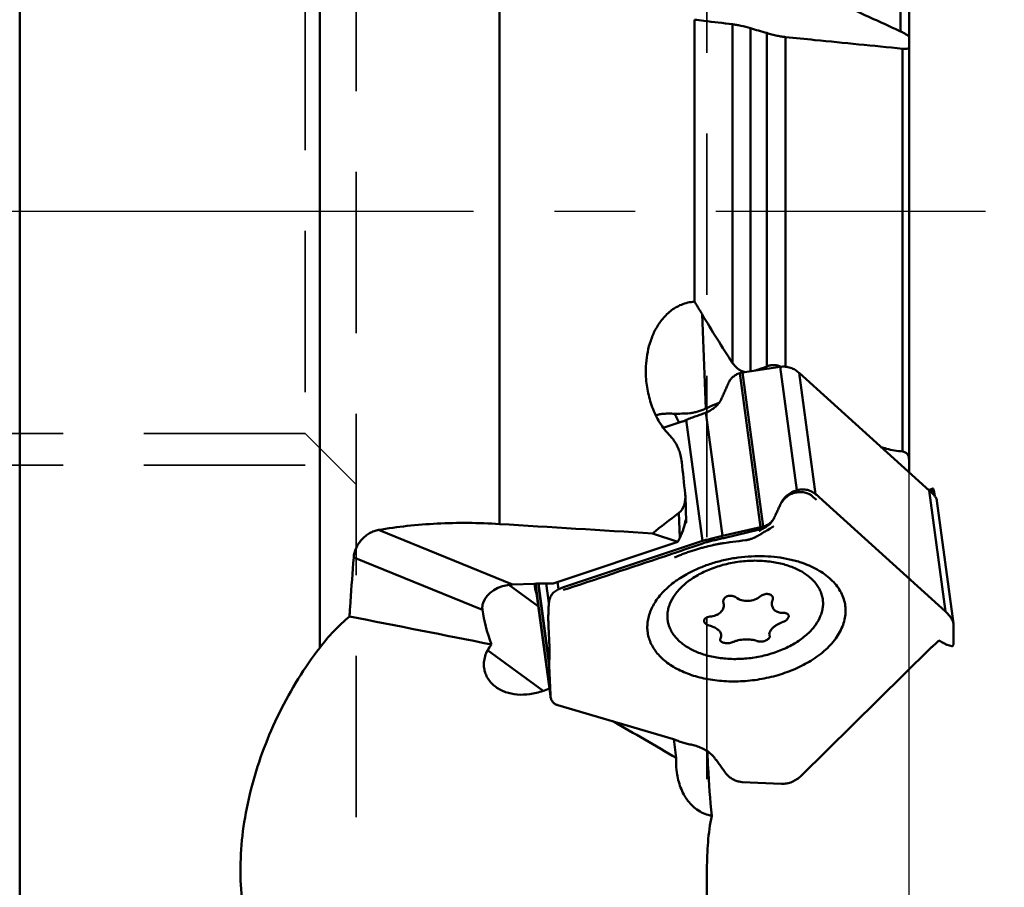
# Model space of a CAD drawing. Units: millimetres. Extents: x -36 to 115, y -180 to 230.
# Drawn here: x 27 to 65, y 62 to 96 of the extents above; entities that cross this region are included whole.
import ezdxf

# ---------------------------------------------------------------- set-up
doc = ezdxf.new("R2010")
doc.units = ezdxf.units.MM
doc.linetypes.add('CENTER2', pattern=[28.575, 19.05, -3.175, 3.175, -3.175])
doc.linetypes.add('DASHED2', pattern=[9.525, 6.35, -3.175])
for name, color, linetype, lineweight in [('1', 4, 'Continuous', 50), ('2', 7, 'Continuous', 25), ('nocut', 7, 'Continuous', 25), ('sk3', 1, 'DASHED2', 35), ('sk4', 2, 'CENTER2', 25)]:
    doc.layers.add(name, color=color, linetype=linetype, lineweight=lineweight)
doc.styles.add('simplex', font='txt.shx', dxfattribs={"height": 3.5})
doc.dimstyles.new('コピー - ISO-25', dxfattribs={"dimscale": 0, "dimtxt": 3.5, "dimasz": 3.5, "dimexe": 1.5, "dimexo": 0, "dimgap": 2.3, "dimtad": 1, "dimdec": 8, "dimdsep": 46, "dimtxsty": 'simplex', "dimcen": 0.09, "dimclrd": 256, "dimclre": 256, "dimclrt": 256, "dimadec": 0, "dimazin": 0, "dimtfac": 1, "dimtofl": 0, "dimtmove": 0, "dimatfit": 3, "dimfxl": 1, "dimtolj": 1, "dimlwd": -1, "dimlwe": -1, "dimarcsym": 0})

# ---------------------------------------------------------------- blocks, each defined once
blk = doc.blocks.new('*D10')
at = {"layer": '2'}
for p, q in [((54.413, 158.823), (101.279, 158.823)), ((99.779, 155.323), (99.779, -158.827))]:
    blk.add_line(p, q, dxfattribs=at)
blk.add_solid([(100.362, 155.323), (99.196, 155.323), (99.779, 158.823)], dxfattribs=at)
at = {"layer": 'Defpoints', "color": 0}
for p in [(54.413, 158.823), (54.413, -158.827), (99.779, -158.827)]:
    blk.add_point(p, dxfattribs=at)
at = {"layer": '2', "insert": (95.729, -1.752), "char_height": 3.5, "attachment_point": 5, "rotation": 90, "style": 'simplex'}
blk.add_mtext('\\A1;%%c317.65 [%%c12.506"]', dxfattribs=at)
blk = doc.blocks.new('_None')
blk = doc.blocks.new('*D12')
at = {"layer": '2'}
for p, q in [((63.5, 151.459), (91.279, 151.459)), ((89.779, 147.959), (89.779, -153.341))]:
    blk.add_line(p, q, dxfattribs=at)
blk.add_solid([(90.362, 147.959), (89.196, 147.959), (89.779, 151.459)], dxfattribs=at)
at = {"layer": 'Defpoints', "color": 0}
for p in [(63.5, 151.459), (24.472, -153.341), (89.779, -153.341)]:
    blk.add_point(p, dxfattribs=at)
at = {"layer": '2', "insert": (85.729, -2.691), "char_height": 3.5, "attachment_point": 5, "rotation": 90, "style": 'simplex'}
blk.add_mtext('\\A1;%%c304.8 [%%c12.000"]', dxfattribs=at)

msp = doc.modelspace()

# ---------------------------------------------------------------- linework, layer by layer
at = {"layer": '1'}
for p, q in [((26.77159294, 143.79933386), (26.77159294, -143.79933386)), ((61.41205476, 105.01372356), (61.41205476, 95.97338926)), ((61.75022999, 78.61658612), (61.75022999, 105.07804471)), ((38.57236641, 71.72383981), (38.57236641, 101.30536945)), ((45.64343423, 98.68696424), (45.64343423, 76.59093065)), ((53.30515514, 85.33897679), (53.30515514, 96.4338309)), ((54.81123031, 82.9242325), (54.81123031, 96.2528523)), ((55.51833709, 96.09602375), (55.51833709, 82.60161848)), ((56.15008379, 82.78872445), (56.15008379, 95.91039223)), ((56.89335754, 95.74955797), (56.89335754, 82.77764333)), ((61.49350374, 79.44237691), (61.49350374, 95.29325571)), ((53.75127791, 81.13419118), (53.61256224, 84.84357295)), ((55.90519311, 76.46930913), (55.09072044, 82.52786969)), ((56.67731344, 82.77236828), (55.19553251, 82.55406029)), ((55.19553251, 82.55406029), (56.01000517, 76.49549973)), ((57.32986802, 77.91825641), (56.67731344, 82.77236828)), ((56.68322348, 82.78995638), (56.69643961, 82.78333257)), ((56.69643961, 82.78333257), (56.7093112, 82.77645967)), ((57.42896773, 82.53348804), (58.06916721, 77.77128115)), ((62.40262666, 78.0252372), (57.42896773, 82.53348804)), ((53.76008572, 80.97526629), (54.4126403, 76.12115441)), ((51.79352533, 80.8648436), (51.79035688, 80.86352632)), ((52.8262464, 80.61890458), (52.08435031, 80.37152521)), ((53.62471428, 75.92280644), (52.98451479, 80.68501334)), ((62.53092005, 77.92791793), (62.5228708, 77.92471665)), ((62.6906641, 77.991464), (62.53092005, 77.92791793)), ((63.18578983, 73.14465243), (62.54559034, 77.90685932)), ((62.59190893, 77.86863525), (62.71779927, 77.91024585)), ((62.71779923, 77.91024606), (62.76318582, 77.68412311)), ((52.98930713, 76.66962055), (52.95081136, 77.6990321)), ((58.10803212, 77.53696292), (57.96810567, 77.66432191)), ((58.2121309, 77.65290327), (63.18578983, 73.14465243)), ((63.49601556, 72.67313202), (62.84632353, 77.50595043)), ((52.7327169, 76.04199359), (52.69598885, 77.02413476)), ((46.1518927, 74.20910007), (40.88496871, 76.35584851)), ((52.98757791, 76.63958055), (52.93771762, 76.62295503)), ((54.4126403, 76.12115441), (55.90519311, 76.46930913)), ((55.86811579, 76.37810224), (54.46543774, 76.03898852)), ((55.85940087, 76.3256509), (55.86173477, 76.32701375)), ((55.86173477, 76.32701375), (55.86775977, 76.33049125)), ((55.86775977, 76.33049125), (55.87887392, 76.33682881)), ((55.87887392, 76.33682881), (55.90060636, 76.34908169)), ((55.90060636, 76.34908169), (55.9622211, 76.38360459)), ((55.9622211, 76.38360459), (55.99738785, 76.40350556)), ((55.99738785, 76.40350556), (56.03098044, 76.42272692)), ((56.03098044, 76.42272692), (56.06272854, 76.44110256)), ((56.05668314, 76.27817395), (56.08599928, 76.2947934)), ((56.06272854, 76.44110256), (56.09243436, 76.45849665)), ((56.08599928, 76.2947934), (56.13515735, 76.32242985)), ((56.09243436, 76.45849665), (56.11945814, 76.47450415)), ((56.11945814, 76.47450415), (56.14372253, 76.48903663)), ((56.15834278, 76.33612714), (56.18266665, 76.35065343)), ((56.18266665, 76.35065343), (56.28584406, 76.41307766)), ((56.28584406, 76.41307766), (56.32932369, 76.43910394)), ((56.32422253, 76.6644271), (56.32552028, 76.66561837)), ((56.32424747, 76.66441039), (56.32552028, 76.66561837)), ((56.32932369, 76.43910394), (56.36683781, 76.46130943)), ((48.12492406, 74.088945), (53.62471428, 75.92280644)), ((52.65837108, 75.88659344), (51.6547216, 76.22202071)), ((52.65837108, 75.88659344), (52.7327169, 76.04199359)), ((54.70106656, 75.86989909), (54.93795645, 75.90383543)), ((54.93795645, 75.90383543), (55.06510321, 75.92152783)), ((55.06510321, 75.92152783), (55.19670096, 75.93920849)), ((55.19670096, 75.93920849), (55.3154239, 75.95464106)), ((55.75483745, 76.09862143), (55.80785989, 76.12771494)), ((55.80173042, 76.1243245), (55.80178036, 76.12435179)), ((55.80785989, 76.12771494), (55.81436004, 76.13134552)), ((55.81436004, 76.13134552), (55.82066483, 76.13490818)), ((55.82066483, 76.13490818), (55.82719355, 76.13863805)), ((55.82719355, 76.13863805), (55.83382836, 76.14246956)), ((55.83382836, 76.14246956), (55.84050755, 76.1463679)), ((55.84050755, 76.1463679), (55.84727026, 76.15035676)), ((55.84727026, 76.15035676), (55.85407925, 76.15441537)), ((55.85407925, 76.15441537), (55.86089066, 76.15851822)), ((55.86089066, 76.15851822), (55.86768346, 76.16265273)), ((55.86768346, 76.16265273), (55.87444314, 76.16680999)), ((55.87444314, 76.16680999), (55.88116595, 76.17098729)), ((55.88116595, 76.17098729), (55.88785041, 76.17518341)), ((55.88785041, 76.17518341), (55.89449232, 76.17939508)), ((55.89449232, 76.17939508), (55.90108797, 76.18361926)), ((55.90108797, 76.18361926), (55.92634071, 76.19996381)), ((55.92634071, 76.19996381), (55.93443986, 76.20514719)), ((55.93443986, 76.20514719), (55.94310851, 76.21063283)), ((55.94310851, 76.21063283), (55.95261866, 76.21657512)), ((55.95261866, 76.21657512), (55.96305726, 76.22301663)), ((55.96305726, 76.22301663), (55.97442473, 76.22994799)), ((55.97442473, 76.22994799), (55.98673918, 76.23736988)), ((55.98673918, 76.23736988), (56.00005468, 76.24530321)), ((56.00005468, 76.24530321), (56.01440575, 76.25375543)), ((56.01440575, 76.25375543), (56.03019774, 76.26295147)), ((56.03019774, 76.26295147), (56.05668314, 76.27817395)), ((52.65837108, 75.88659344), (47.75193985, 74.25058284)), ((53.62381045, 75.65875014), (53.69961665, 75.67898949)), ((53.69961665, 75.67898949), (53.7746402, 75.69833511)), ((53.7746402, 75.69833511), (53.84888992, 75.71682022)), ((53.84888992, 75.71682022), (53.92216928, 75.73441343)), ((54.36138996, 75.82314654), (54.39454598, 75.82827623)), ((54.39454917, 75.82827682), (54.4116377, 75.83080996)), ((54.4116377, 75.83080996), (54.43787438, 75.83456189)), ((54.43787438, 75.83456189), (54.47576105, 75.83976765)), ((54.47576105, 75.83976765), (54.63690857, 75.8610936)), ((54.63690857, 75.8610936), (54.70106656, 75.86989909)), ((44.97129514, 73.2086724), (39.90731325, 75.27270356)), ((47.17102626, 73.34630883), (46.01206708, 74.19735813)), ((46.1518927, 74.20910007), (47.00642983, 74.24341208)), ((47.6454298, 69.81739656), (47.05020443, 74.24505767)), ((47.05296472, 74.24516144), (47.64144753, 69.8676558)), ((47.58991417, 71.02747565), (47.15690629, 74.24846092)), ((47.17162016, 74.24886262), (47.59274271, 71.11628791)), ((47.58499647, 73.49070687), (47.48250456, 74.25310624)), ((47.92814059, 74.30933558), (47.96665566, 74.02283624)), ((48.3066685, 74.04636341), (48.15194863, 73.99539924)), ((47.60609835, 71.7490526), (47.56927279, 72.56491151)), ((63.49999783, 72.62287278), (63.49548191, 71.87998276)), ((62.57478644, 71.6874856), (57.50117251, 66.68345658)), ((62.91496836, 72.00436779), (63.11220427, 71.90152783)), ((63.11220427, 71.90152783), (63.23639262, 71.83774155)), ((63.24250316, 71.83528632), (63.43505835, 71.77898145)), ((47.35528412, 70.02388037), (45.17537004, 71.62463938)), ((47.64144753, 69.8676558), (47.58991417, 71.02747565)), ((52.4875796, 68.12352733), (47.94009696, 69.4616106)), ((52.49568222, 68.12101263), (52.59465601, 67.38478327)), ((56.72880505, 66.36937417), (55.18020297, 66.43814927)), ((53.80022999, 63.0278632), (53.80022999, 47.99477506))]:
    msp.add_line(p, q, dxfattribs=at)
for points in [[(56.33158289, 76.65640883), (56.38963072, 76.73816024), (56.39394945, 76.74421053)], [(56.13515735, 76.32242985), (56.14079948, 76.32573373), (56.15834278, 76.33612714)], [(56.36683781, 76.46130943), (56.40727557, 76.48495858), (56.40965055, 76.48633803)], [(56.40965257, 76.48633895), (56.41106055, 76.48714449), (56.41299027, 76.48820646), (56.41455824, 76.48902686), (56.41576144, 76.48962357), (56.41659823, 76.49001557), (56.41670027, 76.49006161)], [(55.31539376, 75.95463763), (55.33064624, 75.95669355), (55.35904356, 75.96104649), (55.38750038, 75.96610535), (55.41587735, 75.97186093), (55.44408425, 75.97830178), (55.47207944, 75.98542116), (55.49979372, 75.99320399), (55.52713483, 76.00161555), (55.54108899, 76.00619664)], [(55.54107752, 76.00619313), (55.54447699, 76.00733786), (55.56166307, 76.01325815), (55.57989008, 76.01978876), (55.59886907, 76.02687904), (55.61850733, 76.03454358), (55.63892035, 76.0428861), (55.65990276, 76.05188642), (55.68114018, 76.06145877), (55.702608, 76.07163626), (55.72433581, 76.0824698), (55.7463897, 76.09403519), (55.75486022, 76.09863384)], [(52.51787626, 75.27586387), (52.52635603, 75.27954383), (52.55468073, 75.29170887), (52.5836323, 75.30395057), (52.61326359, 75.31628987), (52.64413351, 75.32895233), (52.67631797, 75.34195626), (52.70979981, 75.35528185), (52.74508798, 75.36911482), (52.7825601, 75.38357893), (52.82197004, 75.39855427), (52.86290258, 75.41386488), (52.9054518, 75.42953157), (52.94956748, 75.44552224), (52.99448524, 75.46155439), (53.03992241, 75.47753247), (53.08575278, 75.4934147), (53.13125315, 75.50893561), (53.17604089, 75.52395011), (53.22001614, 75.53841808), (53.26314426, 75.55233448), (53.30546891, 75.56573301), (53.34708802, 75.57866332), (53.38810995, 75.59117469), (53.42854204, 75.60328302), (53.46841411, 75.61501007), (53.50785701, 75.62640541), (53.54687957, 75.63748119), (53.5854889, 75.64824851), (53.62381045, 75.65875014)], [(53.92216928, 75.73441343), (53.99407242, 75.75103054), (54.02940642, 75.75895279), (54.06428491, 75.76660861), (54.09860176, 75.77397302), (54.13214387, 75.78099259), (54.16475382, 75.78763173), (54.19638614, 75.79388455), (54.22697674, 75.79974625), (54.25635697, 75.80519702), (54.28449642, 75.81024696), (54.31142311, 75.81491752), (54.33705786, 75.81921207), (54.36138996, 75.82314654)]]:
    msp.add_lwpolyline(points, dxfattribs=at)
for centre, major_axis, ratio, start_param, end_param in [((475.32824744, 0), (594.73482311, -155.68307908), 0.0304097591, 3.9367195549, 3.9382179633), ((42.04394335, 0), (-7.91228989, 158.52680263), 0.1064358581, 5.2198851518, 5.2289392577), ((316.88176871, 0), (320.0565823, 19.44679404), 0.4915747889, 2.5112570503, 2.5170367474), ((52.50240267, 76.31008852), (0.37342434, 0.90306046), 0.3270295806, 4.5481894261, 5.3600940402), ((52.4865931, 76.7328506), (0.49983464, -0.0997538), 0.5491116291, 6.3067101316, 6.7165359939), ((164.39639036, 0), (2266.30819226, -142.75442424), 0.0304192195, 1.6224797156, 1.6251356357), ((46.19844487, 73.26421834), (1.24175777, 0.03424827), 0.761481075, 1.5872868541, 2.8655425798), ((47.79652009, 73.32687204), (3.42811364, -0.08720572), 0.2689997586, 1.5906435122, 1.8101981265), ((47.11221393, 71.59908339), (-1.70655673, 3.22529033), 0.4178103659, 0.844244693, 1.2761520591), ((-133.16219249, 96.53872106), (379.48077136, -69.91574108), 0.0236265977, 1.0854653226, 1.1020675571), ((55.34244809, 63.88069947), (19.0679277, 3.43083512), 0.4110090769, 1.9135358482, 1.927934181), ((39.47626141, 66.62948202), (26.23267389, -12.21159177), 0.2345781562, 1.1592838125, 1.2655526415)]:
    msp.add_ellipse(centre, major_axis=major_axis, ratio=ratio, start_param=start_param, end_param=end_param, dxfattribs=at)
for points, knots in [([(61.41205476, 95.97338926), (60.84908256, 96.23158311), (58.64449092, 97.24693799), (56.44670522, 98.27711394), (54.81475567, 99.05489724)], [0, 0, 0, 0, 0.2551757406, 1, 1, 1, 1]), ([(53.30515514, 96.4338309), (53.4307765, 96.41869592), (53.93278741, 96.35825215), (54.43481704, 96.29796376), (54.81123031, 96.2528523)], [0, 0, 0, 0, 0.2502386017, 1, 1, 1, 1]), ([(55.51833709, 96.09602375), (55.39105349, 96.13343074), (55.20496141, 96.18233255), (54.96807933, 96.23030315), (54.86031642, 96.24696955), (54.81123031, 96.2528523)], [0, 0, 0, 0, 0.5490177365, 0.7954118357, 1, 1, 1, 1]), ([(56.89335754, 95.74955797), (56.84361093, 95.75456475), (56.73256588, 95.77032337), (56.55374432, 95.80518576), (56.35546368, 95.85246818), (56.21882852, 95.89019571), (56.15008379, 95.91039223)], [0, 0, 0, 0, 0.1970081875, 0.4415853351, 0.7176751814, 1, 1, 1, 1]), ([(56.89335754, 95.74955797), (57.27830644, 95.71081456), (58.8115211, 95.55703222), (60.34495358, 95.40541909), (61.49350374, 95.29325571)], [0, 0, 0, 0, 0.2510816823, 1, 1, 1, 1]), ([(61.41205476, 95.97338926), (61.46144492, 95.95073764), (61.53026443, 95.91712352), (61.6131087, 95.86969552), (61.66087428, 95.83880568), (61.69869874, 95.81027597), (61.72654745, 95.78407037), (61.74457881, 95.7603926), (61.75022999, 95.74360405), (61.75022999, 95.73632631)], [0, 0, 0, 0, 0.385881001, 0.5432775174, 0.6777073144, 0.7895755756, 0.8793860182, 0.94831605, 1, 1, 1, 1]), ([(61.75022999, 95.33666344), (61.75022999, 95.33193568), (61.74770477, 95.32170065), (61.73555886, 95.3092192), (61.71634332, 95.29975175), (61.6894909, 95.29267949), (61.6541526, 95.28816435), (61.60954336, 95.28648024), (61.55491385, 95.28800796), (61.51515627, 95.29114119), (61.49350374, 95.29325571)], [0, 0, 0, 0, 0.051226544, 0.1085029936, 0.1827479185, 0.2810276276, 0.4081546165, 0.568051352, 0.7642729657, 1, 1, 1, 1]), ([(51.3996493, 82.45812831), (51.39400117, 82.60915043), (51.39939634, 82.91216276), (51.46002532, 83.36336039), (51.57744384, 83.80601013), (51.75860969, 84.23288165), (52.01337744, 84.63222921), (52.29566066, 84.92234628), (52.56639835, 85.11171536), (52.7948684, 85.22740561), (53.04323849, 85.30780495), (53.21724751, 85.33352679), (53.30515514, 85.33897679)], [0, 0, 0, 0, 0.119127212, 0.2382967322, 0.3580338534, 0.4790580172, 0.6023983453, 0.7294785341, 0.7950663976, 0.8621282842, 0.9305732976, 1, 1, 1, 1]), ([(53.30515514, 85.33897679), (53.33177534, 85.29845517), (53.43734566, 85.13526729), (53.53863523, 84.96932406), (53.61256224, 84.84357295)], [0, 0, 0, 0, 0.2494577096, 1, 1, 1, 1]), ([(53.61256225, 84.84357293), (53.80407964, 84.51779855), (54.19445357, 83.87218321), (54.60250581, 83.23754473), (54.81123031, 82.9242325)], [0, 0, 0, 0, 0.500946616, 1, 1, 1, 1]), ([(54.81123031, 82.9242325), (54.83983096, 82.88130061), (54.90239752, 82.79891045), (55.01439429, 82.69139585), (55.14573843, 82.608342), (55.24512242, 82.5769201), (55.29574117, 82.56880429)], [0, 0, 0, 0, 0.2507581353, 0.5010712265, 0.7508024789, 1, 1, 1, 1]), ([(55.09072044, 82.52786969), (55.06576778, 82.51893846), (55.01691415, 82.49942707), (54.92509432, 82.45284186), (54.82224362, 82.38174013), (54.72162634, 82.27747543), (54.67331649, 82.19631257), (54.65443394, 82.15480025)], [0, 0, 0, 0, 0.1349753524, 0.2675305655, 0.5238234907, 0.7677398589, 1, 1, 1, 1]), ([(55.19553251, 82.55406029), (55.18663956, 82.552723), (55.15112661, 82.54654704), (55.11618828, 82.53698531), (55.09072044, 82.52786969)], [0, 0, 0, 0, 0.2495057982, 1, 1, 1, 1]), ([(55.68434572, 82.62604009), (55.7239561, 82.63772995), (55.88112976, 82.68623652), (56.03591531, 82.74247012), (56.15008379, 82.78872445)], [0, 0, 0, 0, 0.2510876845, 1, 1, 1, 1]), ([(56.15008379, 82.78872445), (56.19333315, 82.80624654), (56.28208493, 82.83451105), (56.41986416, 82.85170633), (56.55659203, 82.83918345), (56.64285179, 82.80953507), (56.68322348, 82.78995638)], [0, 0, 0, 0, 0.2552609608, 0.5067543254, 0.7545599511, 1, 1, 1, 1]), ([(57.42896773, 82.53348804), (57.37995334, 82.57791593), (57.27227786, 82.65844324), (57.0878351, 82.74420597), (56.88529798, 82.78682712), (56.74602064, 82.78249078), (56.67731344, 82.77236828)], [0, 0, 0, 0, 0.2438499337, 0.4919567535, 0.7440018623, 1, 1, 1, 1]), ([(52.36056087, 80.04718535), (52.19921005, 80.20816763), (51.99099066, 80.48183601), (51.77739969, 80.87821785), (51.60537097, 81.28386505), (51.45805496, 81.81006697), (51.40770687, 82.24268134), (51.3996493, 82.45812831)], [0, 0, 0, 0, 0.2579744138, 0.384340048, 0.5093142236, 0.755977232, 1, 1, 1, 1]), ([(54.65443391, 82.15480026), (54.64855037, 82.1418656), (54.63725118, 82.11578497), (54.61448808, 82.06370362), (54.585253, 81.99894625), (54.55089716, 81.92091738), (54.51631193, 81.84298843), (54.48174442, 81.76505165), (54.44735027, 81.68703941), (54.41821526, 81.62223776), (54.39539639, 81.57018072), (54.38405147, 81.54412123), (54.37819587, 81.53117402)], [0, 0, 0, 0, 0.0625005324, 0.125006647, 0.2499997593, 0.3750004696, 0.5000002195, 0.6250000472, 0.7500006784, 0.8749951163, 0.9374999243, 1, 1, 1, 1]), ([(54.28065696, 81.36406195), (54.23550382, 81.3470743), (54.0563002, 81.27696344), (53.88054719, 81.19804235), (53.75127791, 81.13419118)], [0, 0, 0, 0, 0.2507148398, 1, 1, 1, 1]), ([(54.37819587, 81.53117402), (54.35147915, 81.47085923), (54.28183614, 81.3535202), (54.1401306, 81.19979287), (53.96397523, 81.07005236), (53.83038867, 81.00357659), (53.76008572, 80.97526629)], [0, 0, 0, 0, 0.2326391615, 0.4765950932, 0.7327228473, 1, 1, 1, 1]), ([(52.5182175, 80.93170398), (52.44779445, 80.93214803), (52.31294285, 80.93450586), (52.12010592, 80.93136747), (51.94717275, 80.91305793), (51.84093376, 80.88439341), (51.79352533, 80.8648436)], [0, 0, 0, 0, 0.28860548, 0.5527640141, 0.7898455097, 1, 1, 1, 1]), ([(53.75127791, 81.13419118), (53.70251546, 81.11010549), (53.60274015, 81.06579042), (53.44766323, 81.01317722), (53.2888002, 80.97513544), (53.07770897, 80.94281364), (52.82016808, 80.92937881), (52.61679047, 80.93108243), (52.5182175, 80.93170398)], [0, 0, 0, 0, 0.1292044931, 0.2589825929, 0.388494204, 0.5167636914, 0.7658184993, 1, 1, 1, 1]), ([(53.7600862, 80.97526355), (53.6979285, 80.95023331), (53.57068922, 80.90288612), (53.37599001, 80.83559477), (53.17870386, 80.7664193), (53.04813954, 80.71442801), (52.984517, 80.68501147)], [0, 0, 0, 0, 0.2427018526, 0.4915836824, 0.7461214875, 1, 1, 1, 1]), ([(52.5182175, 80.93170398), (52.54901998, 80.88062912), (52.61406484, 80.76409877), (52.67519358, 80.6455275), (52.70829373, 80.57962441)], [0, 0, 0, 0, 0.4471326091, 1, 1, 1, 1]), ([(52.98451479, 80.68501334), (52.97131435, 80.67890994), (52.91939115, 80.65499556), (52.86669857, 80.63239303), (52.8262464, 80.61890458)], [0, 0, 0, 0, 0.2543181419, 1, 1, 1, 1]), ([(52.80768671, 79.02603873), (52.79747378, 79.11829651), (52.76902183, 79.27924675), (52.70072165, 79.5031106), (52.58723858, 79.76466174), (52.46264448, 79.94533491), (52.36056087, 80.04718535)], [0, 0, 0, 0, 0.2457244785, 0.4311689391, 0.6182530643, 1, 1, 1, 1]), ([(60.64267295, 79.62043129), (60.71416369, 79.59555436), (60.99172415, 79.51024795), (61.2798612, 79.46151673), (61.49350374, 79.44237691)], [0, 0, 0, 0, 0.2608444097, 1, 1, 1, 1]), ([(61.49350374, 79.44237691), (61.51252167, 79.44067313), (61.54974981, 79.43409407), (61.60196812, 79.41320721), (61.64783711, 79.38129946), (61.69985164, 79.32351667), (61.73260704, 79.24686899), (61.74785451, 79.16200532), (61.75022999, 79.11595204), (61.75022999, 79.09224602)], [0, 0, 0, 0, 0.1188737062, 0.2337190345, 0.3474672249, 0.4636048014, 0.7138739239, 0.8524139531, 1, 1, 1, 1]), ([(56.7445442, 77.47539397), (56.77318551, 77.52623421), (56.8436733, 77.62375401), (56.97978947, 77.7479857), (57.14397462, 77.84900925), (57.26602077, 77.89807402), (57.32986802, 77.91825641)], [0, 0, 0, 0, 0.2332952748, 0.4767589632, 0.7322884821, 1, 1, 1, 1]), ([(57.96810517, 77.66432176), (57.94460628, 77.68571304), (57.90760641, 77.71551121), (57.85461714, 77.74902525), (57.80062879, 77.77851596), (57.72915194, 77.80857478), (57.63750364, 77.83225455), (57.5575745, 77.84255658), (57.49165561, 77.84551024), (57.39061295, 77.84394291), (57.30616959, 77.8316778), (57.24083656, 77.81443741)], [0, 0, 0, 0, 0.1231312899, 0.1832969072, 0.2427789202, 0.3613736876, 0.4826456809, 0.6084490812, 0.6729137741, 0.7381788345, 1, 1, 1, 1]), ([(57.3298672, 77.91825499), (57.38968395, 77.9371632), (57.51447668, 77.96066235), (57.70714424, 77.94815652), (57.89764826, 77.88652422), (58.01423095, 77.81447984), (58.06916475, 77.77127998)], [0, 0, 0, 0, 0.2403265428, 0.4807052908, 0.7322781068, 1, 1, 1, 1]), ([(62.54559034, 77.90685932), (62.5336341, 77.91626169), (62.48502977, 77.95454277), (62.43720231, 77.99389695), (62.40262666, 78.0252372)], [0, 0, 0, 0, 0.2458202301, 1, 1, 1, 1]), ([(62.84632282, 77.50595018), (62.84468294, 77.51815578), (62.83841824, 77.54444971), (62.82245247, 77.58545061), (62.7987253, 77.6309821), (62.75303114, 77.70192816), (62.67145493, 77.79891252), (62.59192552, 77.87041732), (62.54558788, 77.90685731)], [0, 0, 0, 0, 0.0723881736, 0.1580409208, 0.2580969447, 0.373652599, 0.6534990784, 1, 1, 1, 1]), ([(62.69066402, 77.99146487), (62.69268424, 77.99226883), (62.69675797, 77.98746439), (62.69947641, 77.98116278), (62.70292439, 77.97197895), (62.70630985, 77.96033888), (62.71003569, 77.94588242), (62.71392164, 77.92891195), (62.71648225, 77.91673185), (62.71779923, 77.91024604)], [0, 0, 0, 0, 0.0747014575, 0.1524056888, 0.2611391165, 0.4014544761, 0.57252812, 0.7726243202, 1, 1, 1, 1]), ([(52.69598885, 77.02413476), (52.79523109, 77.10013883), (52.87912811, 77.2466692), (52.92790275, 77.42573975), (52.94908327, 77.54634749), (52.95308633, 77.63820682), (52.95081137, 77.6990321)], [0, 0, 0, 0, 0.5057277257, 0.630055691, 0.753744708, 1, 1, 1, 1]), ([(56.71660614, 77.42079086), (56.723023, 77.43469866), (56.732166, 77.45300834), (56.74202551, 77.47092312), (56.7445442, 77.47539397)], [0, 0, 0, 0, 0.7490493012, 1, 1, 1, 1]), ([(56.88801386, 77.61981831), (56.86282768, 77.59685763), (56.81540657, 77.54861739), (56.77258659, 77.49629669), (56.75258347, 77.46950646)], [0, 0, 0, 0, 0.504792915, 1, 1, 1, 1]), ([(57.24083656, 77.81443741), (57.20658047, 77.80542834), (57.14010124, 77.78336302), (57.01812137, 77.72384447), (56.93654349, 77.66405976), (56.88801386, 77.61981831)], [0, 0, 0, 0, 0.2614927308, 0.5152022896, 1, 1, 1, 1]), ([(58.06916721, 77.77128115), (58.08112345, 77.76187878), (58.12972779, 77.7235977), (58.17755524, 77.68424352), (58.2121309, 77.65290327)], [0, 0, 0, 0, 0.2458202301, 1, 1, 1, 1]), ([(56.44288777, 76.82753736), (56.44872165, 76.83983681), (56.45991383, 76.86466156), (56.48246247, 76.91421857), (56.51144282, 76.97579908), (56.54547883, 77.05003212), (56.57974999, 77.12416278), (56.6140031, 77.19830171), (56.64807848, 77.27251793), (56.6769571, 77.33414556), (56.69956247, 77.38367681), (56.71080083, 77.4084783), (56.71660615, 77.42079086)], [0, 0, 0, 0, 0.0625060425, 0.1250265329, 0.2499998553, 0.3750018049, 0.5000002508, 0.6249989961, 0.7500006449, 0.874979572, 0.9374956171, 1, 1, 1, 1]), ([(56.32552028, 76.66561837), (56.3319108, 76.67170168), (56.35654668, 76.69623677), (56.37887811, 76.72309533), (56.39395183, 76.74420937)], [0, 0, 0, 0, 0.2537852058, 1, 1, 1, 1]), ([(56.39395183, 76.74420937), (56.39868121, 76.7508339), (56.41681516, 76.77749097), (56.43256125, 76.8057662), (56.44288775, 76.82753737)], [0, 0, 0, 0, 0.2525006865, 1, 1, 1, 1]), ([(39.90731325, 75.27270356), (39.91723211, 75.40004307), (39.97078013, 75.59270559), (40.09771293, 75.82315097), (40.22169405, 75.98351861), (40.36767149, 76.12140217), (40.53021832, 76.23216217), (40.70348285, 76.31253196), (40.82461181, 76.34526715), (40.88496871, 76.35584851)], [0, 0, 0, 0, 0.2457813159, 0.3751160708, 0.5052563814, 0.6340721923, 0.7599915826, 0.8820840421, 1, 1, 1, 1]), ([(40.88496871, 76.35584851), (41.25754893, 76.42116671), (42.02345494, 76.52823409), (43.19929473, 76.61965042), (44.41282277, 76.64438078), (45.23152281, 76.61619271), (45.64343423, 76.59093065)], [0, 0, 0, 0, 0.237687432, 0.4855478236, 0.740682382, 1, 1, 1, 1]), ([(56.14372253, 76.48903663), (56.10192893, 76.46387069), (56.01225255, 76.42007998), (55.91722861, 76.38997583), (55.86811579, 76.37810224)], [0, 0, 0, 0, 0.4912288279, 1, 1, 1, 1]), ([(55.90519311, 76.46930913), (55.91410491, 76.47141519), (55.94913789, 76.47975339), (55.98408839, 76.48846312), (56.01000517, 76.49549973)], [0, 0, 0, 0, 0.2542815758, 1, 1, 1, 1]), ([(56.01000517, 76.49549973), (56.04035977, 76.50374125), (56.09949333, 76.52282949), (56.2085815, 76.57301763), (56.28214124, 76.62456937), (56.32424747, 76.66441039)], [0, 0, 0, 0, 0.2622510038, 0.516681881, 1, 1, 1, 1]), ([(56.33158289, 76.65640883), (56.32003075, 76.64006063), (56.26683803, 76.57451225), (56.19872601, 76.52215687), (56.14372253, 76.48903663)], [0, 0, 0, 0, 0.2376763293, 1, 1, 1, 1]), ([(53.62471428, 75.92280644), (53.68191466, 75.94187946), (53.8041186, 75.97731828), (54.06705505, 76.04262124), (54.27263461, 76.08849651), (54.4126403, 76.12115441)], [0, 0, 0, 0, 0.2225656481, 0.4693393308, 1, 1, 1, 1]), ([(54.46543774, 76.03898852), (54.39977308, 76.02311333), (54.26901961, 75.99356377), (54.07680714, 75.95111246), (53.92241469, 75.91453961), (53.80696359, 75.88297466), (53.75260941, 75.86619607), (53.72653589, 75.85736362)], [0, 0, 0, 0, 0.2662658874, 0.5283052891, 0.7758772806, 0.8914979631, 1, 1, 1, 1]), ([(53.72653592, 75.85736362), (53.29317474, 75.71056173), (51.48846114, 75.10120203), (49.68122253, 74.49931816), (48.30666905, 74.04636342)], [0, 0, 0, 0, 0.2402078288, 1, 1, 1, 1]), ([(39.74291221, 72.95292163), (39.75531168, 73.14664487), (39.80612353, 73.92018169), (39.86218755, 74.69337458), (39.90731325, 75.27270356)], [0, 0, 0, 0, 0.2504112278, 1, 1, 1, 1]), ([(55.466116, 75.14270104), (55.26550122, 75.1328018), (54.86655165, 75.08845508), (54.28745035, 74.95194691), (53.74629924, 74.75018741), (53.26327688, 74.49057553), (52.85614523, 74.18216141), (52.54006125, 73.835608), (52.35941864, 73.51679454), (52.27688234, 73.25764818), (52.24557749, 73.06648209), (52.24410648, 72.87652686), (52.27254154, 72.68978961), (52.33056911, 72.50827852), (52.41749016, 72.33388678), (52.53229336, 72.1683426), (52.67371259, 72.01319994), (52.84029423, 71.86985324), (53.09969805, 71.69212847), (53.4798019, 71.50917298), (53.9928035, 71.35960379), (54.55451633, 71.27976502), (54.94302353, 71.27500832), (55.14034641, 71.28451212)], [0, 0, 0, 0, 0.0760384737, 0.1515184608, 0.2247033599, 0.294052627, 0.3583982719, 0.4171433784, 0.4704905542, 0.4955394738, 0.5197866027, 0.5435428642, 0.5671578533, 0.5909927273, 0.6153907074, 0.6406515114, 0.6670141383, 0.6946496272, 0.7236612617, 0.7858528776, 0.8533607986, 0.9252135428, 1, 1, 1, 1]), ([(57.05260212, 75.20001421), (56.72920131, 75.27161084), (56.22555904, 75.33101645), (55.54762684, 75.32485832), (55.02875612, 75.2767711), (54.51571082, 75.18614432), (54.01736148, 75.05455459), (53.54255412, 74.88433674), (53.24133678, 74.74432516), (53.09706397, 74.66827173)], [0, 0, 0, 0, 0.2443724485, 0.3714221531, 0.4998720978, 0.628322107, 0.7553719772, 0.8796761652, 1, 1, 1, 1]), ([(55.14607009, 71.28479117), (55.34680452, 71.29469632), (55.74600112, 71.33908725), (56.32536134, 71.47572027), (56.78228281, 71.64615844), (57.11999845, 71.81393282), (57.35285756, 71.95166906), (57.56615726, 72.1015429), (57.75786139, 72.26213152), (57.92618072, 72.43203384), (58.11251931, 72.66287316), (58.25348883, 72.91225888), (58.33571803, 73.17154694), (58.36677053, 73.36283257), (58.36794704, 73.55287988), (58.33918315, 73.7396865), (58.28079575, 73.92123936), (58.19349205, 74.09564142), (58.07827908, 74.26117362), (57.88470337, 74.47283797), (57.57518192, 74.70564251), (57.12874048, 74.91968072), (56.61481788, 75.06889189), (56.05248456, 75.14812419), (55.6635953, 75.15244557), (55.466116, 75.14270104)], [0, 0, 0, 0, 0.0760216699, 0.1514835853, 0.2246475671, 0.2598957963, 0.2940186068, 0.3268835024, 0.3583937406, 0.3884952327, 0.4171839146, 0.4704999556, 0.4955352219, 0.5197709527, 0.54351883, 0.5671290405, 0.5909630533, 0.6153640651, 0.6406314606, 0.6670036679, 0.7235902985, 0.7858098787, 0.8533424259, 0.925211105, 1, 1, 1, 1]), ([(57.65541394, 75.02236446), (57.60760872, 75.04036125), (57.4100557, 75.11042863), (57.20735639, 75.16575368), (57.05260212, 75.20001421)], [0, 0, 0, 0, 0.2437260156, 1, 1, 1, 1]), ([(57.96235059, 71.25870837), (58.16688974, 71.39098519), (58.45147006, 71.61074791), (58.76758592, 71.95064765), (58.95710331, 72.21086995), (59.10242702, 72.47963807), (59.20153954, 72.75382577), (59.2528355, 73.03004646), (59.25531416, 73.3046579), (59.2087603, 73.57381965), (59.11388421, 73.83373079), (58.97222519, 74.08089776), (58.78595634, 74.31224275), (58.55763311, 74.52510809), (58.19175277, 74.78777177), (57.87685934, 74.93899894), (57.65541394, 75.02236446)], [0, 0, 0, 0, 0.1460953076, 0.2138110277, 0.2779126103, 0.3386423222, 0.3964642831, 0.4520680225, 0.5063419718, 0.5603068524, 0.6150157398, 0.6714449183, 0.730405756, 0.7924952018, 0.8580832788, 1, 1, 1, 1]), ([(52.74478537, 74.46248696), (52.72917951, 74.45239455), (52.66760664, 74.4120072), (52.60708674, 74.37001177), (52.56251687, 74.33769838)], [0, 0, 0, 0, 0.2523889275, 1, 1, 1, 1]), ([(53.09706397, 74.66827173), (53.06652409, 74.65217263), (52.9468795, 74.5874676), (52.83001107, 74.51760298), (52.74478537, 74.46248696)], [0, 0, 0, 0, 0.2538145867, 1, 1, 1, 1]), ([(47.10521769, 73.8353594), (47.08070754, 73.8996837), (47.04222194, 74.03446992), (47.02567716, 74.17348534), (47.02208013, 74.24399106)], [0, 0, 0, 0, 0.4936828145, 1, 1, 1, 1]), ([(47.58499964, 73.49070737), (47.58986489, 73.54696675), (47.60537133, 73.62992103), (47.64700624, 73.73220951), (47.68803262, 73.8024765), (47.74015028, 73.8672848), (47.82825339, 73.94878257), (47.90892658, 73.99614262), (47.96665789, 74.02283538)], [0, 0, 0, 0, 0.24573183, 0.3626868538, 0.4793016904, 0.5985219529, 0.7232231853, 1, 1, 1, 1]), ([(47.96665566, 74.02283624), (47.97985611, 74.02893964), (48.0317793, 74.05285402), (48.08447189, 74.07545655), (48.12492406, 74.088945)], [0, 0, 0, 0, 0.2543181419, 1, 1, 1, 1]), ([(52.56251687, 74.33769838), (52.39544697, 74.21657181), (52.16302352, 74.01918051), (51.90240767, 73.7219456), (51.74294317, 73.49574156), (51.61672529, 73.26336666), (51.52502213, 73.02686655), (51.46886193, 72.78841763), (51.44895392, 72.55030151), (51.46562186, 72.31490373), (51.5187335, 72.0846423), (51.60768877, 71.86186128), (51.73147273, 71.64873921), (51.88873994, 71.44725089), (52.07788141, 71.25918758), (52.29707074, 71.08616665), (52.63407129, 70.87285337), (53.12100596, 70.65528017), (53.77164583, 70.48046581), (54.47883912, 70.39164269), (55.21725577, 70.39188683), (55.96051556, 70.48109065), (56.68198314, 70.65609202), (57.35559527, 70.91053061), (57.77044909, 71.13460441), (57.96235059, 71.25870837)], [0, 0, 0, 0, 0.0626293474, 0.0919004137, 0.1198104732, 0.1464469578, 0.1719607312, 0.1965672273, 0.220541358, 0.2442040691, 0.267900507, 0.2919731406, 0.3167354844, 0.3424517134, 0.3693249158, 0.3974934413, 0.4270330032, 0.4901896687, 0.558453313, 0.6308178658, 0.7058820288, 0.7820120004, 0.8574873059, 0.9306404455, 1, 1, 1, 1]), ([(54.44064979, 73.52729438), (54.43915689, 73.53839781), (54.43847066, 73.56110054), (54.44670244, 73.60682593), (54.47595636, 73.6621136), (54.5346775, 73.71525047), (54.61129021, 73.75246314), (54.69886396, 73.77066396), (54.81549103, 73.76816382), (54.90123134, 73.73640925), (54.94538718, 73.70183935)], [0, 0, 0, 0, 0.0516942877, 0.1039006175, 0.2130371085, 0.3328326187, 0.4635789631, 0.6016461691, 0.7412426393, 1, 1, 1, 1]), ([(54.94538718, 73.70183935), (55.00924022, 73.65184835), (55.16512816, 73.57610272), (55.33617373, 73.5584544), (55.42360081, 73.56276845)], [0, 0, 0, 0, 0.4809076932, 1, 1, 1, 1]), ([(55.42360081, 73.56276845), (55.51333316, 73.56719625), (55.68946963, 73.60405196), (55.84597018, 73.69374027), (55.91255378, 73.74956375)], [0, 0, 0, 0, 0.5083542257, 1, 1, 1, 1]), ([(55.91255378, 73.74956375), (55.95283514, 73.78333551), (56.0261262, 73.82091234), (56.1299962, 73.84065227), (56.20752426, 73.83934542), (56.27804674, 73.82146841), (56.3364006, 73.78781146), (56.37758761, 73.74021919), (56.39062591, 73.70156101), (56.39321145, 73.68232356)], [0, 0, 0, 0, 0.2751103236, 0.4157644094, 0.5512593802, 0.6774943475, 0.7926634393, 0.8984121048, 1, 1, 1, 1]), ([(56.38236929, 73.59691223), (56.37010132, 73.56451013), (56.35255632, 73.49933327), (56.35166554, 73.4315281), (56.35595919, 73.39958738)], [0, 0, 0, 0, 0.5180842659, 1, 1, 1, 1]), ([(56.39321145, 73.68232356), (56.39509234, 73.66832904), (56.39498576, 73.63902617), (56.38761041, 73.61075507), (56.38236929, 73.59691223)], [0, 0, 0, 0, 0.4882192864, 1, 1, 1, 1]), ([(44.97129514, 73.2086724), (44.96513592, 73.25537342), (44.96212402, 73.35058074), (44.98131519, 73.44418035), (44.99659251, 73.48899021)], [0, 0, 0, 0, 0.4987445088, 1, 1, 1, 1]), ([(47.56927279, 72.56491151), (47.56571788, 72.64366947), (47.56118733, 72.80212476), (47.56149361, 73.03824631), (47.56888911, 73.26816229), (47.57872862, 73.41822748), (47.58499647, 73.49070687)], [0, 0, 0, 0, 0.2552741987, 0.5131828741, 0.7644392708, 1, 1, 1, 1]), ([(53.91883366, 72.94880431), (53.99712542, 72.95519481), (54.11194952, 72.9793607), (54.24719071, 73.04463324), (54.33124177, 73.1059665), (54.3970544, 73.17898033), (54.44205596, 73.26140581), (54.46433861, 73.35017976), (54.46355581, 73.4107449), (54.45956461, 73.44042338)], [0, 0, 0, 0, 0.288273585, 0.4226032119, 0.5489386347, 0.667673119, 0.7804630314, 0.8901043069, 1, 1, 1, 1]), ([(54.45956461, 73.44042338), (54.45887757, 73.44553216), (54.4556795, 73.46609515), (54.45080193, 73.48639209), (54.44627789, 73.50137667)], [0, 0, 0, 0, 0.2477374491, 1, 1, 1, 1]), ([(56.35595919, 73.39958738), (56.35901625, 73.37684568), (56.3698954, 73.33204248), (56.40089505, 73.26999191), (56.44561448, 73.21550058), (56.52386473, 73.15309105), (56.65167943, 73.10158044), (56.76341499, 73.09119174), (56.82209165, 73.09206428)], [0, 0, 0, 0, 0.112589733, 0.2241106766, 0.3375762867, 0.4556936526, 0.7120609963, 1, 1, 1, 1]), ([(38.57236641, 71.72383981), (38.74481148, 71.94911131), (39.11297025, 72.38141417), (39.52643326, 72.77077607), (39.74291221, 72.95292163)], [0, 0, 0, 0, 0.5006921134, 1, 1, 1, 1]), ([(53.68747283, 72.76625371), (53.68599746, 72.77723632), (53.68617276, 72.79990286), (53.69658919, 72.83289247), (53.71647213, 72.86326147), (53.75584482, 72.90043972), (53.82434117, 72.93436288), (53.88592474, 72.94611815), (53.91883366, 72.94880431)], [0, 0, 0, 0, 0.1016040124, 0.2043653323, 0.3130100704, 0.4308067434, 0.6972548569, 1, 1, 1, 1]), ([(57.0163263, 72.97976307), (57.01777263, 72.96899613), (57.01725875, 72.94595868), (57.00699043, 72.91141492), (56.98791873, 72.87688445), (56.95039082, 72.83057065), (56.88599245, 72.77983387), (56.82542057, 72.75074724), (56.79279788, 72.73895009)], [0, 0, 0, 0, 0.0930628264, 0.1942352824, 0.3059649485, 0.4288174924, 0.7028278993, 1, 1, 1, 1]), ([(56.82209165, 73.09206428), (56.84675194, 73.09243098), (56.89310188, 73.0887635), (56.95485693, 73.06770856), (56.99339119, 73.03600652), (57.01083417, 73.00484898), (57.01519621, 72.98817574), (57.0163263, 72.97976307)], [0, 0, 0, 0, 0.3029327438, 0.5657420248, 0.7909179117, 0.8957400159, 1, 1, 1, 1]), ([(63.18578983, 73.14465243), (63.2283625, 73.10606347), (63.30582022, 73.02755606), (63.40087842, 72.90334562), (63.46705188, 72.78316825), (63.49217524, 72.70170706), (63.49726454, 72.66384036)], [0, 0, 0, 0, 0.2959965406, 0.5666034547, 0.8031781719, 1, 1, 1, 1]), ([(53.88953989, 72.59569012), (53.86324872, 72.60253435), (53.81398641, 72.62017503), (53.75085844, 72.65942749), (53.70556418, 72.70815651), (53.69000669, 72.7473918), (53.68747283, 72.76625371)], [0, 0, 0, 0, 0.2930481814, 0.5602277287, 0.7947135896, 1, 1, 1, 1]), ([(54.36316131, 72.23245942), (54.36062542, 72.25132443), (54.34981976, 72.29010393), (54.31920061, 72.34525111), (54.27466788, 72.39821236), (54.21731372, 72.44796311), (54.14842819, 72.49358337), (54.04056206, 72.5490647), (53.95142523, 72.57957987), (53.88953989, 72.59569012)], [0, 0, 0, 0, 0.0910726053, 0.1901966825, 0.2996871216, 0.4204573697, 0.5522706735, 0.6940373443, 1, 1, 1, 1]), ([(56.79279788, 72.73895009), (56.71571681, 72.71107572), (56.6053796, 72.66048749), (56.47437179, 72.57518551), (56.39220677, 72.50746126), (56.32685917, 72.43686787), (56.28043299, 72.36542781), (56.25448528, 72.29507361), (56.25196566, 72.24807317), (56.25484716, 72.22664994)], [0, 0, 0, 0, 0.3123816629, 0.4591844291, 0.5949616193, 0.7171367148, 0.8244533469, 0.917618714, 1, 1, 1, 1]), ([(63.49726454, 72.66384036), (63.49773609, 72.66033183), (63.49934318, 72.64673403), (63.50005954, 72.63302487), (63.49999783, 72.62287278)], [0, 0, 0, 0, 0.258543884, 1, 1, 1, 1]), ([(54.31467115, 72.03331779), (54.31337797, 72.04294057), (54.31471006, 72.06360157), (54.32354834, 72.08214611), (54.32926225, 72.09084217)], [0, 0, 0, 0, 0.4826985435, 1, 1, 1, 1]), ([(54.79907776, 71.93819065), (54.77742105, 71.92840538), (54.72983164, 71.91263683), (54.65382357, 71.89999119), (54.57415777, 71.89790194), (54.4966912, 71.90664351), (54.42722475, 71.92559112), (54.37785006, 71.94988542), (54.34764618, 71.97383565), (54.33096601, 71.99246351), (54.31955399, 72.01229468), (54.31560011, 72.02640531), (54.31467115, 72.03331779)], [0, 0, 0, 0, 0.1317651121, 0.2762363663, 0.4259012643, 0.5722210626, 0.7069127537, 0.823520928, 0.874168496, 0.9198437671, 0.9613288348, 1, 1, 1, 1]), ([(54.32926225, 72.09084217), (54.34300211, 72.11175301), (54.36404658, 72.15768159), (54.36640401, 72.20833642), (54.36316131, 72.23245942)], [0, 0, 0, 0, 0.5068976143, 1, 1, 1, 1]), ([(55.29810681, 72.05003377), (55.20861981, 72.04561807), (55.07682876, 72.02811638), (54.91134918, 71.98336951), (54.83479494, 71.95432895), (54.79907776, 71.93819065)], [0, 0, 0, 0, 0.5231251209, 0.7711578603, 1, 1, 1, 1]), ([(55.76624436, 71.98591506), (55.73494549, 71.99906827), (55.66573754, 72.02127569), (55.55315314, 72.04246822), (55.42871082, 72.0528536), (55.34233205, 72.05221604), (55.29810681, 72.05003377)], [0, 0, 0, 0, 0.2140188427, 0.4562657947, 0.7208702484, 1, 1, 1, 1]), ([(56.26975216, 72.16960648), (56.27075412, 72.16215501), (56.27029749, 72.14620111), (56.2624437, 72.12237865), (56.24791066, 72.09865114), (56.21861333, 72.0660267), (56.16700469, 72.02937885), (56.09164851, 71.99523945), (56.00636192, 71.97184841), (55.91913661, 71.961393), (55.83802606, 71.96464657), (55.78788246, 71.97682174), (55.76624436, 71.98591506)], [0, 0, 0, 0, 0.037897418, 0.0789861231, 0.1251001354, 0.177160635, 0.2990905252, 0.440674282, 0.5924696861, 0.7430992612, 0.8816928074, 1, 1, 1, 1]), ([(56.25484716, 72.22664994), (56.25531445, 72.22317576), (56.25757569, 72.20946515), (56.26151498, 72.19602989), (56.26535365, 72.18637773)], [0, 0, 0, 0, 0.2523198692, 1, 1, 1, 1]), ([(35.69880458, 60.75789695), (35.59924239, 61.18223156), (35.46220488, 62.07113833), (35.43537685, 63.45038235), (35.57967789, 64.88243476), (35.88943561, 66.33435829), (36.35493332, 67.77445556), (36.96327159, 69.17223532), (37.69874531, 70.49867888), (38.26955602, 71.32826716), (38.57236641, 71.72383981)], [0, 0, 0, 0, 0.1119840584, 0.2301523884, 0.3535619272, 0.4809567023, 0.6108808366, 0.7417675278, 0.8720067344, 1, 1, 1, 1]), ([(45.32714343, 71.853416), (45.27069919, 71.78229391), (45.17150717, 71.63496374), (45.06913426, 71.39676352), (45.02101959, 71.15544568), (45.02717604, 70.9202802), (45.08375974, 70.69941773), (45.18482514, 70.49884265), (45.32394895, 70.32251022), (45.43717107, 70.22372538), (45.49780731, 70.17919885)], [0, 0, 0, 0, 0.1434157502, 0.2788996078, 0.4069121839, 0.5290074054, 0.6473453292, 0.7641131169, 0.8811761233, 1, 1, 1, 1]), ([(47.59274271, 71.11628791), (47.60254295, 71.21763232), (47.6134406, 71.42866769), (47.61087293, 71.63988393), (47.60609835, 71.7490526)], [0, 0, 0, 0, 0.482339615, 1, 1, 1, 1]), ([(62.72408936, 71.82028524), (62.71145818, 71.80967685), (62.66049415, 71.76679703), (62.61046924, 71.72267901), (62.57478644, 71.6874856)], [0, 0, 0, 0, 0.2476233747, 1, 1, 1, 1]), ([(62.91496836, 72.00436779), (62.90154088, 71.98950578), (62.84121624, 71.92484183), (62.77646551, 71.86427769), (62.724087, 71.82028702)], [0, 0, 0, 0, 0.2264991402, 1, 1, 1, 1]), ([(63.23639262, 71.83774155), (63.23689851, 71.83748317), (63.23887591, 71.83652588), (63.24093969, 71.83574317), (63.24250316, 71.83528632)], [0, 0, 0, 0, 0.2585695998, 1, 1, 1, 1]), ([(63.48703938, 71.83293086), (63.48337456, 71.82392074), (63.47628495, 71.80829428), (63.46382684, 71.789506), (63.45160878, 71.779802), (63.44177428, 71.77773077), (63.43721271, 71.77835139), (63.43505835, 71.77898127)], [0, 0, 0, 0, 0.3607004369, 0.6339093542, 0.8327980546, 0.916766218, 1, 1, 1, 1]), ([(63.49548191, 71.87998276), (63.495452, 71.87566154), (63.49473861, 71.859704), (63.49143392, 71.84373503), (63.48703938, 71.83293086)], [0, 0, 0, 0, 0.2703356048, 1, 1, 1, 1]), ([(47.58991417, 71.02747565), (47.58959702, 71.03455897), (47.58890599, 71.06419154), (47.59057285, 71.09384932), (47.59274271, 71.11628791)], [0, 0, 0, 0, 0.2392687812, 1, 1, 1, 1]), ([(45.49780731, 70.17919885), (45.55550107, 70.13683306), (45.67961172, 70.06015946), (45.95564251, 69.94125922), (46.34702244, 69.86238471), (46.84961012, 69.88200887), (47.1864859, 69.96602507), (47.35528412, 70.02388037)], [0, 0, 0, 0, 0.111074579, 0.2253210192, 0.4650769446, 0.7231010325, 1, 1, 1, 1]), ([(47.64667903, 69.80810491), (47.64602856, 69.81294441), (47.64361071, 69.83272879), (47.64211546, 69.85262313), (47.64144753, 69.8676558)], [0, 0, 0, 0, 0.2450018115, 1, 1, 1, 1]), ([(47.94009696, 69.4616106), (47.90168673, 69.47291269), (47.84613797, 69.49560546), (47.78183808, 69.54048174), (47.7404321, 69.58062509), (47.70571962, 69.62784863), (47.66789171, 69.70203121), (47.65249065, 69.76486662), (47.64667903, 69.80810491)], [0, 0, 0, 0, 0.2485072812, 0.3671506978, 0.4850045811, 0.6047990644, 0.7292193576, 1, 1, 1, 1]), ([(52.62157781, 68.07184033), (52.59910137, 68.08156154), (52.555103, 68.10046672), (52.51003387, 68.11692023), (52.4875796, 68.12352733)], [0, 0, 0, 0, 0.5113003638, 1, 1, 1, 1]), ([(53.37002925, 67.85679235), (53.30471971, 67.87503299), (53.17487997, 67.9088226), (52.98206909, 67.95693525), (52.79679427, 68.00699229), (52.677605, 68.04761149), (52.62158014, 68.07184243)], [0, 0, 0, 0, 0.2610521695, 0.5164639338, 0.7650058772, 1, 1, 1, 1]), ([(54.11585129, 67.36818448), (54.0300035, 67.48499801), (53.86028563, 67.63803874), (53.59464634, 67.78207328), (53.44643507, 67.83544956), (53.37002862, 67.85678956)], [0, 0, 0, 0, 0.4805099352, 0.7370484003, 1, 1, 1, 1]), ([(52.59465601, 67.38478327), (52.59195981, 67.33713303), (52.58562093, 67.14772298), (52.59693756, 66.95766888), (52.61582682, 66.81716177)], [0, 0, 0, 0, 0.2518578701, 1, 1, 1, 1]), ([(53.81978158, 67.64963117), (53.8265864, 67.43964355), (53.86131667, 66.59229588), (53.92546115, 65.74617506), (53.98952514, 65.11145688)], [0, 0, 0, 0, 0.2477449405, 1, 1, 1, 1]), ([(54.54845674, 66.77953581), (54.53934129, 66.79172136), (54.52148881, 66.8163716), (54.48564601, 66.8655771), (54.4402104, 66.92662246), (54.38627239, 67.00030973), (54.33215165, 67.07385835), (54.2780452, 67.14741753), (54.22407685, 67.22108144), (54.17872223, 67.28218599), (54.14283431, 67.33135867), (54.1249444, 67.35598196), (54.11585129, 67.36818448)], [0, 0, 0, 0, 0.0624942861, 0.1249840511, 0.2499995809, 0.3749989089, 0.5000001612, 0.6250012402, 0.7500007406, 0.8750127645, 0.9375048035, 1, 1, 1, 1]), ([(52.61582682, 66.81716177), (52.64302895, 66.61481969), (52.71613102, 66.31578479), (52.86347705, 65.99331314), (52.96459574, 65.82234853), (53.07605954, 65.6623507), (53.23646482, 65.48191983), (53.46194923, 65.30500531), (53.71517277, 65.17669211), (53.89728001, 65.12718727), (53.98952514, 65.11145688)], [0, 0, 0, 0, 0.2613774183, 0.3894770896, 0.4527455305, 0.5154347198, 0.6389378977, 0.7602762982, 0.8801990169, 1, 1, 1, 1]), ([(55.06977692, 66.45371905), (55.04309534, 66.46014556), (54.9903113, 66.47476426), (54.88863484, 66.51202723), (54.77020305, 66.57242185), (54.64597861, 66.66507476), (54.57787821, 66.74020512), (54.54845676, 66.77953581)], [0, 0, 0, 0, 0.1313991672, 0.2619207715, 0.5180215619, 0.7648356515, 1, 1, 1, 1]), ([(57.50117251, 66.68345658), (57.45118954, 66.63415913), (57.34188254, 66.54309733), (57.154082, 66.43903427), (56.94633332, 66.37607205), (56.80102828, 66.36616666), (56.72880505, 66.36937417)], [0, 0, 0, 0, 0.2458196208, 0.4951656994, 0.7468590908, 1, 1, 1, 1]), ([(53.98952514, 65.11145688), (53.91912936, 64.77001226), (53.82416882, 64.07621899), (53.80022999, 63.37753103), (53.80022999, 63.0278632)], [0, 0, 0, 0, 0.4992539216, 1, 1, 1, 1])]:
    msp.add_open_spline(points, degree=3, knots=knots, dxfattribs=at)
for points in [[(52.95081137, 77.6990321), (52.94981826, 77.72558479), (52.94787597, 77.7521191), (52.94498577, 77.77853269)], [(56.75258347, 77.46950646), (56.74051036, 77.45333692), (56.72886442, 77.43684033), (56.7176483, 77.42006496)], [(54.44627789, 73.50137667), (54.44372272, 73.50983994), (54.44182784, 73.51853264), (54.44064979, 73.52729438)], [(56.26535365, 72.18637773), (56.26748944, 72.18100737), (56.26898196, 72.17533441), (56.26975216, 72.16960648)], [(55.18020297, 66.43814927), (55.14307163, 66.43990381), (55.10591618, 66.44501456), (55.06977692, 66.45371905)]]:
    msp.add_open_spline(points, degree=3, dxfattribs=at)
at = {"layer": 'nocut'}
msp.add_line((61.75022999, 0), (61.75022999, 150.61911093), dxfattribs=at)
at = {"layer": 'sk3'}
for p, q in [((53.80022999, 139.57733902), (53.80022999, -139.57733902)), ((40.00000266, 109.5), (40.00000266, -109.5)), ((38.00000266, 97.65), (38.00000266, 80.15)), ((38.00000266, 80.15), (2.00000266, 80.15)), ((38.00000266, 80.15), (40.00000266, 78.15)), ((38.00000266, 78.90000013), (2.0000027, 78.9))]:
    msp.add_line(p, q, dxfattribs=at)
at = {"layer": 'sk4'}
msp.add_line((-2.99999734, 88.9), (64.75022999, 88.90000015), dxfattribs=at)

# ---------------------------------------------------------------- dimensions: what is measured, and where the dimension line sits
at = {"layer": '2'}
for base, p1, p2, override, picture, middle in [((99.779005321, -158.8266260673), (54.4126402872, 158.8233739327), (54.4126402872, -158.8266260673), {"dimscale": 1, "dimblk2": 'None', "dimsah": 1, "dimse2": 1}, '*D10', (95.729005321, -1.7516260673)), ((89.779005321, -153.3406057968), (63.5000026605, 151.4593942032), (24.4721746333, -153.3406057968), {"dimscale": 1, "dimtxsty": 'simplex', "dimblk2": 'None', "dimsah": 1, "dimse2": 1}, '*D12', (85.729005321, -2.6906057968))]:
    dim = msp.add_linear_dim(base=base, p1=p1, p2=p2, angle=90, text='%%c<>', dimstyle='コピー - ISO-25', override=override, dxfattribs=at)
    dim.commit()
    dim.dimension.update_dxf_attribs({"geometry": picture, "text_midpoint": middle})

doc.saveas('drawing.dxf')
